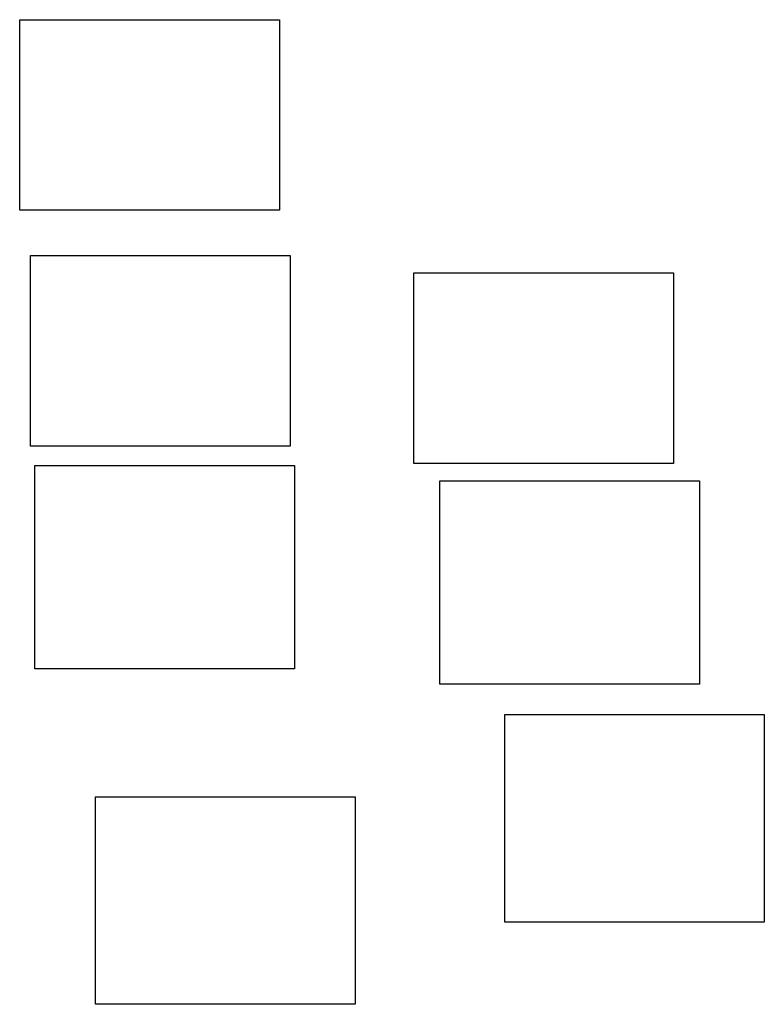
# Model space of a CAD drawing. Units: millimetres. Extents: x -77 to 62, y -73 to 110.
import ezdxf

# ---------------------------------------------------------------- set-up
doc = ezdxf.new("R2010")
doc.units = ezdxf.units.MM
doc.layers.get('0').update_dxf_attribs({"lineweight": 25, "true_color": 0xffffff})

msp = doc.modelspace()

# ---------------------------------------------------------------- linework, layer by layer
at = {"color": 250, "true_color": 0x2e3934}
for p, q in [((-76.65, 74.47), (-76.65, 109.95)), ((-76.65, 109.95), (-28.26, 109.95)), ((-28.26, 109.95), (-28.26, 74.47)), ((-28.26, 74.47), (-76.65, 74.47)), ((-76.65, 74.47), (-76.65, 74.47))]:
    msp.add_line(p, q, dxfattribs=at)
at = {"color": 242, "true_color": 0xe21c2a}
for p, q in [((-74.63, 30.53), (-74.63, 66.01)), ((-74.63, 66.01), (-26.25, 66.01)), ((-26.25, 66.01), (-26.25, 30.53)), ((-26.25, 30.53), (-74.63, 30.53)), ((-74.63, 30.53), (-74.63, 30.53))]:
    msp.add_line(p, q, dxfattribs=at)
at = {"color": 2, "true_color": 0xffec00}
for p, q in [((-3.27, 27.3), (-3.27, 62.78)), ((-3.27, 62.78), (45.11, 62.78)), ((45.11, 62.78), (45.11, 27.3)), ((45.11, 27.3), (-3.27, 27.3)), ((-3.27, 27.3), (-3.27, 27.3))]:
    msp.add_line(p, q, dxfattribs=at)
at = {"color": 114, "true_color": 0x009240}
for p, q in [((-73.81, -10.99), (-73.81, 26.89)), ((-73.81, 26.89), (-25.45, 26.89)), ((-25.45, 26.89), (-25.45, -10.99)), ((-25.45, -10.99), (-73.81, -10.99)), ((-73.81, -10.99), (-73.81, -10.99))]:
    msp.add_line(p, q, dxfattribs=at)
at = {"color": 142, "true_color": 0x009fe0}
for p, q in [((1.58, -13.81), (1.58, 24.07)), ((1.58, 24.07), (49.94, 24.07)), ((49.94, 24.07), (49.94, -13.81)), ((49.94, -13.81), (1.58, -13.81)), ((1.58, -13.81), (1.58, -13.81))]:
    msp.add_line(p, q, dxfattribs=at)
at = {"color": 177, "true_color": 0x273785}
for p, q in [((13.68, -58.16), (13.68, -19.48)), ((13.68, -19.48), (62.03, -19.48)), ((62.03, -19.48), (62.03, -58.16)), ((62.03, -58.16), (13.68, -58.16)), ((13.68, -58.16), (13.68, -58.16))]:
    msp.add_line(p, q, dxfattribs=at)
at = {"color": 230, "true_color": 0xe2007c}
for p, q in [((-62.52, -73.48), (-62.52, -34.8)), ((-62.52, -34.8), (-14.17, -34.8)), ((-14.17, -34.8), (-14.17, -73.48)), ((-14.17, -73.48), (-62.52, -73.48)), ((-62.52, -73.48), (-62.52, -73.48))]:
    msp.add_line(p, q, dxfattribs=at)

doc.saveas('drawing.dxf')
